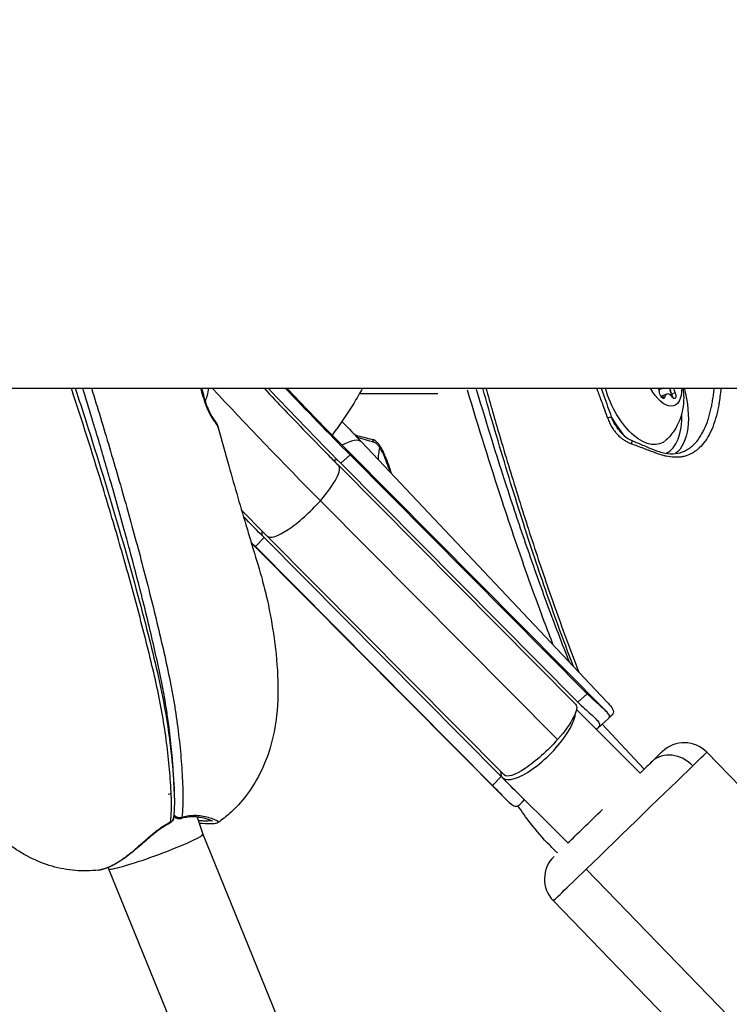
# Model space of a CAD drawing. Units: millimetres. Extents: x -8086 to 8307, y 0 to 3912.
# Drawn here: x -7350 to -7237, y 1731 to 1888 of the extents above; entities that cross this region are included whole.
import ezdxf

# ---------------------------------------------------------------- set-up
doc = ezdxf.new("R2010")
doc.units = ezdxf.units.MM
doc.header["$MEASUREMENT"] = 0
doc.styles.get("Standard").update_dxf_attribs({"font": 'arial.ttf'})
doc.dimstyles.new('ISO-25', dxfattribs={"dimtxt": 2.5, "dimasz": 2.5, "dimexe": 1.25, "dimexo": 0.625, "dimtad": 1, "dimtxsty": 'Standard', "dimcen": 2.5, "dimadec": 0, "dimazin": 0, "dimtfac": 1, "dimtmove": 0, "dimatfit": 3, "dimfxl": 1, "dimarcsym": 0})

# ---------------------------------------------------------------- blocks, each defined once
blk = doc.blocks.new('*D11')
at = {"color": 0, "lineweight": -2, "transparency": 16777216}
for p, q in [((-7737.3, 3494.33), (-7737.3, 3545.58)), ((-4494.07, 3494.33), (-4494.07, 3545.58)), ((-7657.3, 3544.33), (-4574.07, 3544.33))]:
    blk.add_line(p, q, dxfattribs=at)
at = {"color": 0, "transparency": 16777216}
for points in [[(-7657.3, 3557.66), (-7657.3, 3531), (-7737.3, 3544.33)], [(-4574.07, 3557.66), (-4574.07, 3531), (-4494.07, 3544.33)]]:
    blk.add_solid(points, dxfattribs=at)
at = {"layer": 'Defpoints', "color": 0, "transparency": 16777216}
for p in [(-4494.07, 3544.33), (-7737.3, 1857.93), (-4494.07, 1857.93)]:
    blk.add_point(p, dxfattribs=at)
at = {"color": 0, "transparency": 16777216, "insert": (-6115.69, 3676.3), "char_height": 180, "attachment_point": 5}
blk.add_mtext('325', dxfattribs=at)
blk = doc.blocks.new('*D12')
at = {"color": 0, "lineweight": -2, "transparency": 16777216}
for p, q in [((-7785.85, 3479.75), (-7837.1, 3479.75)), ((-7835.85, 3399.75), (-7835.85, 316.71)), ((-7785.85, 236.71), (-7837.1, 236.71))]:
    blk.add_line(p, q, dxfattribs=at)
at = {"color": 0, "transparency": 16777216}
for points in [[(-7849.18, 3399.75), (-7822.51, 3399.75), (-7835.85, 3479.75)], [(-7849.18, 316.71), (-7822.51, 316.71), (-7835.85, 236.71)]]:
    blk.add_solid(points, dxfattribs=at)
at = {"layer": 'Defpoints', "color": 0, "transparency": 16777216}
for p in [(-6110.91, 3479.75), (-7835.85, 236.71), (-6118.2, 236.71)]:
    blk.add_point(p, dxfattribs=at)
at = {"color": 0, "transparency": 16777216, "insert": (-7967.81, 1858.23), "char_height": 180, "attachment_point": 5, "rotation": 90}
blk.add_mtext('325', dxfattribs=at)

msp = doc.modelspace()

# ---------------------------------------------------------------- linework, layer by layer
for p, q in [((-7354.979, 1829.014), (-7150.217, 1829.014)), ((-7247.712, 1828.997), (-7248.37, 1828.727)), ((-7247.668, 1829.014), (-7247.714, 1828.995)), ((-7296.054, 1828.142), (-7283.588, 1828.142)), ((-7247.71, 1827.838), (-7248.1, 1827.678)), ((-7247.446, 1827.616), (-7247.882, 1827.437)), ((-7247.158, 1828.064), (-7247.713, 1827.837)), ((-7246.385, 1828.037), (-7246.627, 1827.938)), ((-7245.833, 1828.263), (-7246.388, 1828.036)), ((-7240.612, 1821.219), (-7240.612, 1821.219)), ((-7295.747, 1820.443), (-7256.694, 1779.099)), ((-7242.431, 1820.475), (-7242.431, 1820.475)), ((-7299.027, 1817.046), (-7297.558, 1818.374)), ((-7256.753, 1777.527), (-7297.778, 1818.844)), ((-7259.814, 1780.362), (-7297.558, 1818.374)), ((-7261.662, 1778.711), (-7299.406, 1816.723)), ((-7261.283, 1779.034), (-7299.027, 1817.046)), ((-7302.285, 1811.086), (-7264.541, 1773.074)), ((-7273.016, 1767.438), (-7310.76, 1805.449)), ((-7272.741, 1763.559), (-7312.813, 1803.915)), ((-7312.626, 1803.781), (-7311.235, 1805.223)), ((-7274.882, 1765.769), (-7312.626, 1803.781)), ((-7273.491, 1767.211), (-7311.235, 1805.223)), ((-7328.179, 1791.201), (-7328.179, 1791.201)), ((-7259.814, 1780.362), (-7261.283, 1779.034)), ((-7261.517, 1777.862), (-7251.378, 1767.744)), ((-7258.199, 1774.823), (-7256.447, 1776.408)), ((-7256.326, 1776.55), (-7255.943, 1776.896)), ((-7250.759, 1768.344), (-7257.452, 1775.499)), ((-7208.778, 1738.004), (-7240.78, 1771.048)), ((-7273.491, 1767.211), (-7274.882, 1765.769)), ((-7273.287, 1767.004), (-7262.841, 1756.579)), ((-7326.029, 1764.422), (-7326.513, 1764.339)), ((-7270.563, 1762.737), (-7269.802, 1763.526)), ((-7270.059, 1763.225), (-7269.785, 1763.509)), ((-7325.994, 1762.164), (-7325.994, 1762.163)), ((-7321.89, 1760.74), (-7320.998, 1758.016)), ((-7320.998, 1758.017), (-7248.144, 1579.25)), ((-7336.101, 1752.724), (-7336.101, 1752.724)), ((-7336.095, 1752.707), (-7336.029, 1752.504)), ((-7336.028, 1752.501), (-7262.953, 1573.192)), ((-7259.987, 1752.446), (-7227.985, 1719.403)), ((-7233.201, 1714.351), (-7265.203, 1747.394))]:
    msp.add_line(p, q)
for centre, start, end in [((-7244.371, 1767.569), 44.08258, 134.08258), ((-7261.612, 1750.873), 134.08258, 224.08258)]:
    msp.add_arc(centre, 5, start, end)
at = {"extrusion": (-6.59825e-16, -4.44393e-16, -1)}
msp.add_ellipse((-7307.647, 1819.048), major_axis=(-25.63, 26.464), ratio=0.0473791, start_param=-1.8302038, end_param=-1.1392584, dxfattribs=at)
at = {"extrusion": (-6.89592e-16, -4.63098e-16, -1)}
for centre, end_param in [((-7303.239, 1823.318), -1.250189), ((-7315.447, 1811.495), -1.6645885)]:
    msp.add_ellipse(centre, major_axis=(-20.312, 20.974), ratio=0.0473791, start_param=-1.8282957, end_param=end_param, dxfattribs=at)
at = {"extrusion": (-6.83345e-16, -4.58903e-16, -1)}
for centre, end_param in [((-7301.809, 1824.703), -1.3200305), ((-7316.877, 1810.11), -1.7946362)]:
    msp.add_ellipse(centre, major_axis=(-20.498, 21.165), ratio=0.0473791, start_param=-1.8282957, end_param=end_param, dxfattribs=at)
at = {"extrusion": (-2.23051e-16, -1.23277e-17, -1)}
msp.add_ellipse((-7251.674, 1828.996), major_axis=(3.597, -8.793), ratio=0.5220699, start_param=-0.2001968, end_param=1.7831641, dxfattribs=at)
at = {"extrusion": (-1.58439e-16, -1.00034e-17, -1)}
msp.add_ellipse((-7247.727, 1830.611), major_axis=(1.798, -4.396), ratio=0.5220699, start_param=-0.9973394, end_param=1.4181014, dxfattribs=at)
for centre, major_axis, ratio, start_param, end_param in [((-7249.091, 1828.746), (-0.492, 1.202), 0.5220699, -2.1739412, -1.5607942), ((-7248.279, 1830.385), (0.568, -1.388), 0.5220699, -0.4740745, 0), ((-7245.854, 1828.501), (0.492, -1.202), 0.5220699, -2.2119481, -1.3941044), ((-7245.302, 1828.727), (0.492, -1.202), 0.5220699, -2.0169962, -1.3941044), ((-7321.532, 1827.377), (0.723, 0.199), 0.2505357, -0.5361796, 0.0000011), ((-7247.219, 1826.636), (-0.492, 1.202), 0.5220699, 0, 0.5651759), ((-7246.666, 1826.862), (-0.492, 1.202), 0.5220699, -1.1267437, 0.7002907), ((-7246.674, 1827.786), (-0.265, 0.648), 0.5220699, -2.1789079, -1.3941044), ((-7251.674, 1828.996), (4.264, -10.425), 0.5220699, -1.3376241, -0.983011), ((-7251.674, 1828.996), (4.264, -10.425), 0.5220699, 0.0237471, 0.9715266), ((-7319.642, 1823.271), (0.608, 0.439), 0.8845038, -0.4572113, -0.0001024), ((-7303.448, 1813.168), (7.701, 7.274), 0.2543771, 0, 0.7172826), ((-7293.419, 1821.066), (-0.203, -0.722), 0.7360492, -1.0620401, 0.0028626), ((-7253.015, 1819.997), (0.303, 0.686), 0.2134046, -1.2626142, -0.0000294), ((-7305.295, 1811.379), (7.517, 7.464), 0.2543771, -0.1821466, 0), ((-7305.083, 1811.086), (5.677, 5.637), 0.2543771, -1.3200076, 0.0000315), ((-7291.127, 1817.715), (-0.703, -0.26), 0.0554241, -0.5956922, 0), ((-7285.027, 1815.354), (4.164, -10.181), 0.5220699, -1.8177127, -1.8033687), ((-7305.083, 1811.086), (-5.677, -5.637), 0.2543771, 0.0000306, 1.8215851), ((-7305.295, 1811.379), (-7.517, -7.464), 0.2543771, 0, 0.084126), ((-7267.636, 1772.667), (-5.651, -5.663), 0.3379109, -0.3563106, 2.7889056), ((-7324.739, 1761.191), (0.216, -0.718), 0.5121427, -0.0001289, 0.6908803), ((-7328.513, 1755.26), (7.515, 2.758), 0.0769697, -2.7124729, -0.0027183), ((-7328.513, 1755.26), (7.515, 2.758), 0.0769697, 3.1388744, 3.5707124), ((-7252.991, 1759.221), (-12.212, -11.827), 0.000001, -0.0000094, 0.9608039)]:
    msp.add_ellipse(centre, major_axis=major_axis, ratio=ratio, start_param=start_param, end_param=end_param)
at = {"extrusion": (-2.94263e-16, -2.95395e-17, -1)}
msp.add_ellipse((-7248.282, 1830.384), major_axis=(0.568, -1.388), ratio=0.5220699, start_param=0, end_param=0.4769613, dxfattribs=at)
at = {"extrusion": (-3.60228e-16, -6.61393e-17, -1)}
msp.add_ellipse((-7245.857, 1828.5), major_axis=(-0.492, 1.202), ratio=0.5220699, start_param=-1.7474883, end_param=-0.9286825, dxfattribs=at)
at = {"extrusion": (-2.6542e-16, 5.59865e-18, -1)}
msp.add_ellipse((-7251.092, 1829.234), major_axis=(4.548, -11.119), ratio=0.5220699, start_param=-1.3410571, end_param=-0.1450473, dxfattribs=at)
at = {"extrusion": (-2.2712e-16, 3.81314e-17, -1)}
msp.add_ellipse((-7247.867, 1828.022), major_axis=(0.265, -0.648), ratio=0.5220699, start_param=-0.7002907, end_param=2.1739412, dxfattribs=at)
at = {"extrusion": (-3.27358e-16, -2.6755e-17, -1)}
msp.add_ellipse((-7247.221, 1826.635), major_axis=(-0.492, 1.202), ratio=0.5220699, start_param=-0.5618596, end_param=0, dxfattribs=at)
at = {"extrusion": (-3.34087e-16, -6.13396e-17, -1)}
for centre, end_param in [((-7246.672, 1827.787), -1.0776764), ((-7246.119, 1828.013), 1.1267437)]:
    msp.add_ellipse(centre, major_axis=(0.265, -0.648), ratio=0.5220699, start_param=-1.7474883, end_param=end_param, dxfattribs=at)
at = {"extrusion": (-2.28623e-16, 2.4392e-17, -1)}
msp.add_ellipse((-7256.576, 1824.18), major_axis=(0.709, 0.246), ratio=0.088181, start_param=-1.5292698, end_param=-0.5516716, dxfattribs=at)
at = {"extrusion": (-2.32472e-16, -2.53624e-17, -1)}
msp.add_ellipse((-7305.295, 1811.379), major_axis=(6.09, 6.047), ratio=0.2543771, start_param=-0.3878614, end_param=-0.1817886, dxfattribs=at)
at = {"extrusion": (-1.45956e-16, -7.25268e-17, -1)}
msp.add_ellipse((-7305.295, 1811.379), major_axis=(-6.09, -6.047), ratio=0.2543771, start_param=0.0842931, end_param=0.3525795, dxfattribs=at)
at = {"extrusion": (-1.11807e-16, -1.1102e-16, -1)}
msp.add_ellipse((-7267.339, 1773.074), major_axis=(5.677, 5.637), ratio=0.2543771, start_param=0, end_param=1.3200076, dxfattribs=at)
at = {"extrusion": (-3.17453e-16, 8.98048e-17, -1)}
msp.add_ellipse((-7267.339, 1773.074), major_axis=(-5.677, -5.637), ratio=0.2543771, start_param=-1.8215851, end_param=0, dxfattribs=at)
at = {"extrusion": (-1.14569e-16, -1.10974e-16, -1)}
msp.add_ellipse((-7256.47, 1762.813), major_axis=(8.62, 8.348), ratio=0.000001, start_param=0.000001, end_param=0.609984, dxfattribs=at)
at = {"extrusion": (-6.19888e-08, 6.40064e-08, 1)}
for start_param, end_param in [(-0.6099719, 0.0000111), (-2.1807853, -0.609989)]:
    msp.add_ellipse((-7252.991, 1759.221), major_axis=(12.212, 11.827), ratio=0.000001, start_param=start_param, end_param=end_param, dxfattribs=at)
at = {"extrusion": (8.78174e-08, -9.06757e-08, -1)}
msp.add_ellipse((-7256.47, 1762.813), major_axis=(-8.62, -8.348), ratio=0.000001, start_param=-2.5316074, end_param=-2.199245, dxfattribs=at)
at = {"extrusion": (-1.85306e-16, 3.55802e-17, -1)}
msp.add_ellipse((-7245.926, 1766.064), major_axis=(-3.478, 3.592), ratio=0.8196578, start_param=0, end_param=1.5707963, dxfattribs=at)
at = {"extrusion": (2.61068e-08, -2.69565e-08, 1)}
msp.add_ellipse((-7256.47, 1762.813), major_axis=(-8.62, -8.348), ratio=0.000001, start_param=0.7334815, end_param=1.4669751, dxfattribs=at)
at = {"extrusion": (-3.03017e-16, -1.91998e-17, -1)}
msp.add_ellipse((-7326.512, 1760.469), major_axis=(0.341, -0.668), ratio=0.3070193, start_param=-0.6159303, end_param=0.0000124, dxfattribs=at)
for points, knots in [([(-7326.115, 1759.985), (-7326.053, 1760.561), (-7326.017, 1761.166), (-7325.985, 1762.415), (-7325.988, 1763.06), (-7326.023, 1764.378), (-7326.055, 1765.053), (-7326.139, 1766.422), (-7326.191, 1767.112), (-7326.483, 1770.586), (-7326.835, 1773.438), (-7327.573, 1777.85), (-7327.855, 1779.342), (-7328.493, 1782.375), (-7328.85, 1783.915), (-7329.598, 1787.016), (-7329.985, 1788.573), (-7330.78, 1791.692), (-7331.19, 1793.254), (-7332.45, 1797.951), (-7333.33, 1801.095), (-7335.153, 1807.397), (-7336.095, 1810.553), (-7338.621, 1818.806), (-7340.246, 1823.908), (-7341.919, 1829.014)], [0.001816345, 0.001816345, 0.001816345, 0.001816345, 0.004373738, 0.004373738, 0.00693113, 0.00693113, 0.009488523, 0.009488523, 0.012045915, 0.012045915, 0.022275485, 0.022275485, 0.02739027, 0.02739027, 0.032505055, 0.032505055, 0.03761984, 0.03761984, 0.042734625, 0.042734625, 0.052964195, 0.052964195, 0.063193765, 0.063193765, 0.07970362, 0.07970362, 0.07970362, 0.07970362]), ([(-7341.309, 1829.014), (-7340.723, 1827.225), (-7340.144, 1825.435), (-7337.738, 1817.924), (-7335.971, 1812.203), (-7332.827, 1801.478), (-7331.427, 1796.463), (-7329.07, 1787.332), (-7328.029, 1783.169), (-7326.753, 1776.441), (-7326.358, 1773.795), (-7325.84, 1769.195), (-7325.667, 1767.194), (-7325.503, 1763.634), (-7325.494, 1762.052), (-7325.64, 1760.619)], [4.2639279, 4.2639279, 4.2639279, 4.2639279, 10.0006645, 10.0006645, 28.3503135, 28.3503135, 44.5205659, 44.5205659, 58.0160426, 58.0160426, 67.0811809, 67.0811809, 74.3137886, 74.3137886, 80.4132669, 80.4132669, 80.4132669, 80.4132669]), ([(-7325.56, 1764.855), (-7325.561, 1764.894), (-7325.562, 1764.933), (-7325.562, 1764.972), (-7325.568, 1765.289), (-7325.577, 1765.608), (-7325.588, 1765.929), (-7325.593, 1766.085), (-7325.6, 1766.242), (-7325.606, 1766.4), (-7325.615, 1766.594), (-7325.624, 1766.789), (-7325.633, 1766.984), (-7325.658, 1767.474), (-7325.687, 1767.967), (-7325.72, 1768.462), (-7325.732, 1768.653), (-7325.746, 1768.845), (-7325.759, 1769.037), (-7325.945, 1771.63), (-7326.232, 1774.3), (-7326.646, 1777.063), (-7326.672, 1777.238), (-7326.699, 1777.413), (-7326.726, 1777.589), (-7326.815, 1778.159), (-7326.908, 1778.732), (-7327.007, 1779.309), (-7327.036, 1779.48), (-7327.066, 1779.651), (-7327.096, 1779.822), (-7327.19, 1780.354), (-7327.289, 1780.89), (-7327.392, 1781.428), (-7327.402, 1781.483), (-7327.413, 1781.539), (-7327.424, 1781.595), (-7327.456, 1781.761), (-7327.488, 1781.927), (-7327.521, 1782.093), (-7327.792, 1783.463), (-7328.091, 1784.843), (-7328.402, 1786.228), (-7328.436, 1786.381), (-7328.47, 1786.533), (-7328.505, 1786.686), (-7328.821, 1788.087), (-7329.147, 1789.492), (-7329.482, 1790.9), (-7329.854, 1792.461), (-7330.238, 1794.027), (-7330.632, 1795.597), (-7330.663, 1795.72), (-7330.694, 1795.843), (-7330.725, 1795.967), (-7331.339, 1798.401), (-7331.976, 1800.841), (-7332.632, 1803.285), (-7332.79, 1803.871), (-7332.948, 1804.457), (-7333.108, 1805.043), (-7333.133, 1805.136), (-7333.158, 1805.229), (-7333.183, 1805.321), (-7334.018, 1808.384), (-7334.882, 1811.452), (-7335.768, 1814.523), (-7335.786, 1814.585), (-7335.804, 1814.647), (-7335.822, 1814.708), (-7336.527, 1817.149), (-7337.248, 1819.593), (-7337.981, 1822.038), (-7338.189, 1822.732), (-7338.398, 1823.425), (-7338.607, 1824.119), (-7339.101, 1825.75), (-7339.6, 1827.382), (-7340.104, 1829.014)], [0.005879993, 0.005879993, 0.005879993, 0.005879993, 0.006028447, 0.006028447, 0.006028447, 0.007223083, 0.007223083, 0.007223083, 0.007805886, 0.007805886, 0.007805886, 0.00852574, 0.00852574, 0.00852574, 0.01032835, 0.01032835, 0.01032835, 0.011023033, 0.011023033, 0.011023033, 0.020417064, 0.020417064, 0.020417064, 0.021012205, 0.021012205, 0.021012205, 0.022939237, 0.022939237, 0.022939237, 0.023509498, 0.023509498, 0.023509498, 0.025278124, 0.025278124, 0.025278124, 0.025461474, 0.025461474, 0.025461474, 0.026006791, 0.026006791, 0.026006791, 0.03050578, 0.03050578, 0.03050578, 0.031001377, 0.031001377, 0.031001377, 0.035550215, 0.035550215, 0.035550215, 0.04059451, 0.04059451, 0.04059451, 0.040990549, 0.040990549, 0.040990549, 0.048809254, 0.048809254, 0.048809254, 0.050683214, 0.050683214, 0.050683214, 0.050979721, 0.050979721, 0.050979721, 0.060771932, 0.060771932, 0.060771932, 0.060968893, 0.060968893, 0.060968893, 0.068750833, 0.068750833, 0.068750833, 0.070958065, 0.070958065, 0.070958065, 0.076150173, 0.076150173, 0.076150173, 0.076150173]), ([(-7338.717, 1829.014), (-7338.234, 1827.448), (-7337.756, 1825.883), (-7336.321, 1821.137), (-7335.379, 1817.958), (-7333.545, 1811.609), (-7332.653, 1808.439), (-7330.929, 1802.109), (-7330.098, 1798.947), (-7328.515, 1792.649), (-7327.766, 1789.515), (-7326.717, 1784.843), (-7326.382, 1783.29), (-7325.934, 1780.983), (-7325.794, 1780.216), (-7325.532, 1778.699), (-7325.411, 1777.948), (-7324.848, 1774.223), (-7324.542, 1771.351), (-7324.305, 1767.867), (-7324.264, 1767.175), (-7324.201, 1765.806), (-7324.179, 1765.127), (-7324.157, 1763.131), (-7324.197, 1761.862), (-7324.338, 1760.708)], [0.005146504, 0.005146504, 0.005146504, 0.005146504, 0.010133848, 0.010133848, 0.020267696, 0.020267696, 0.030401545, 0.030401545, 0.040535393, 0.040535393, 0.050669241, 0.050669241, 0.055736165, 0.055736165, 0.058269627, 0.058269627, 0.060803089, 0.060803089, 0.070936937, 0.070936937, 0.073470399, 0.073470399, 0.076003862, 0.076003862, 0.081070786, 0.081070786, 0.081070786, 0.081070786]), ([(-7320.885, 1827.456), (-7320.901, 1827.512), (-7320.916, 1827.567), (-7320.932, 1827.623), (-7321.062, 1828.087), (-7321.191, 1828.55), (-7321.319, 1829.014)], [0, 0, 0, 0, 0.0001791945, 0.0001791945, 0.0001791945, 0.0016743191, 0.0016743191, 0.0016743191, 0.0016743191]), ([(-7320.602, 1826.881), (-7320.482, 1827.178), (-7320.387, 1827.461), (-7320.173, 1828.197), (-7320.09, 1828.622), (-7320.035, 1829.014)], [4.86588564, 4.86588564, 4.86588564, 4.86588564, 4.94513591, 4.94513591, 5.08297833, 5.08297833, 5.08297833, 5.08297833]), ([(-7311.263, 1829.014), (-7311.225, 1828.973), (-7311.186, 1828.932), (-7310.116, 1827.79), (-7309.045, 1826.657), (-7306.867, 1824.371), (-7305.752, 1823.21), (-7303.518, 1820.903), (-7302.392, 1819.749), (-7300.652, 1817.98), (-7300.025, 1817.347), (-7299.406, 1816.723)], [101.0220337, 101.0220337, 101.0220337, 101.0220337, 101.2027847, 101.2027847, 106.0027487, 106.0027487, 110.8160471, 110.8160471, 115.6351258, 115.6351258, 118.365418, 118.365418, 118.365418, 118.365418]), ([(-7297.778, 1818.844), (-7299.735, 1820.815), (-7301.762, 1822.888), (-7305.07, 1826.321), (-7306.37, 1827.684), (-7307.626, 1829.014)], [1.31329698, 1.31329698, 1.31329698, 1.31329698, 1.62658527, 1.62658527, 1.83320822, 1.83320822, 1.83320822, 1.83320822]), ([(-7295.566, 1829.014), (-7296.019, 1828.19), (-7296.491, 1827.376), (-7298.044, 1824.838), (-7299.195, 1823.152), (-7300.426, 1821.53)], [166.4415148, 166.4415148, 166.4415148, 166.4415148, 169.2627938, 169.2627938, 175.3722618, 175.3722618, 175.3722618, 175.3722618]), ([(-7277.482, 1828.859), (-7275.752, 1823.07), (-7273.953, 1817.287), (-7272.058, 1811.511), (-7272.039, 1811.454), (-7272.021, 1811.396), (-7272.002, 1811.339), (-7270.989, 1808.254), (-7269.949, 1805.17), (-7268.875, 1802.091), (-7268.845, 1802.003), (-7268.814, 1801.915), (-7268.783, 1801.827), (-7267.719, 1798.779), (-7266.623, 1795.737), (-7265.488, 1792.706), (-7265.444, 1792.587), (-7265.4, 1792.468), (-7265.355, 1792.35), (-7264.764, 1790.775), (-7264.162, 1789.204), (-7263.549, 1787.636), (-7263.261, 1786.901), (-7262.97, 1786.166), (-7262.677, 1785.433)], [0.001620051, 0.001620051, 0.001620051, 0.001620051, 0.020015394, 0.020015394, 0.020015394, 0.020197872, 0.020197872, 0.020197872, 0.030023091, 0.030023091, 0.030023091, 0.030303848, 0.030303848, 0.030303848, 0.040030789, 0.040030789, 0.040030789, 0.040411833, 0.040411833, 0.040411833, 0.04546631, 0.04546631, 0.04546631, 0.047834787, 0.047834787, 0.047834787, 0.047834787]), ([(-7261.999, 1784.714), (-7262.836, 1786.885), (-7263.651, 1789.065), (-7265.821, 1795.046), (-7267.136, 1798.86), (-7269.822, 1806.969), (-7271.181, 1811.268), (-7273.856, 1820.048), (-7275.167, 1824.531), (-7276.436, 1829.014)], [31.5867677, 31.5867677, 31.5867677, 31.5867677, 38.5692516, 38.5692516, 50.697582, 50.697582, 64.3097722, 64.3097722, 78.4781091, 78.4781091, 78.4781091, 78.4781091]), ([(-7275.949, 1829.014), (-7275.244, 1826.524), (-7274.526, 1824.034), (-7272.848, 1818.34), (-7271.878, 1815.136), (-7269.882, 1808.738), (-7268.855, 1805.542), (-7266.732, 1799.161), (-7265.634, 1795.974), (-7263.413, 1789.781), (-7262.292, 1786.778), (-7261.126, 1783.791)], [0.002263905, 0.002263905, 0.002263905, 0.002263905, 0.010133848, 0.010133848, 0.020267696, 0.020267696, 0.030401545, 0.030401545, 0.040535393, 0.040535393, 0.05016477, 0.05016477, 0.05016477, 0.05016477]), ([(-7256.568, 1824.252), (-7256.588, 1824.308), (-7256.608, 1824.364), (-7256.628, 1824.42), (-7256.806, 1824.92), (-7256.984, 1825.419), (-7257.162, 1825.919), (-7257.242, 1826.144), (-7257.322, 1826.37), (-7257.403, 1826.596), (-7257.432, 1826.679), (-7257.462, 1826.761), (-7257.492, 1826.844), (-7257.58, 1827.091), (-7257.67, 1827.337), (-7257.762, 1827.583), (-7257.781, 1827.636), (-7257.801, 1827.688), (-7257.82, 1827.74), (-7257.917, 1827.996), (-7258.015, 1828.251), (-7258.114, 1828.506), (-7258.155, 1828.609), (-7258.195, 1828.712), (-7258.236, 1828.815), (-7258.262, 1828.882), (-7258.288, 1828.948), (-7258.314, 1829.014)], [0, 0, 0, 0, 0.0001791945, 0.0001791945, 0.0001791945, 0.0017756448, 0.0017756448, 0.0017756448, 0.0024972088, 0.0024972088, 0.0024972088, 0.002761003, 0.002761003, 0.002761003, 0.0035512897, 0.0035512897, 0.0035512897, 0.0037187631, 0.0037187631, 0.0037187631, 0.0045422914, 0.0045422914, 0.0045422914, 0.0048750558, 0.0048750558, 0.0048750558, 0.0050897433, 0.0050897433, 0.0050897433, 0.0050897433]), ([(-7257.597, 1829.014), (-7257.448, 1828.601), (-7257.301, 1828.187), (-7257.155, 1827.773), (-7256.958, 1827.215), (-7256.763, 1826.656), (-7256.568, 1826.098), (-7256.373, 1825.539), (-7256.178, 1824.981), (-7255.984, 1824.422)], [0.0022413473, 0.0022413473, 0.0022413473, 0.0022413473, 0.0035623129, 0.0035623129, 0.0035623129, 0.0053435906, 0.0053435906, 0.0053435906, 0.0071249958, 0.0071249958, 0.0071249958, 0.0071249958]), ([(-7238.537, 1829.014), (-7238.575, 1828.545), (-7238.623, 1828.082), (-7238.684, 1827.608), (-7238.686, 1827.592), (-7238.731, 1827.248), (-7238.779, 1826.923), (-7238.837, 1826.58), (-7238.841, 1826.558), (-7238.898, 1826.221), (-7238.958, 1825.908), (-7239.028, 1825.574), (-7239.034, 1825.546), (-7239.176, 1824.891), (-7239.333, 1824.295), (-7239.526, 1823.695), (-7239.537, 1823.661), (-7239.731, 1823.073), (-7239.937, 1822.549), (-7240.189, 1822.017), (-7240.207, 1821.979), (-7240.46, 1821.46), (-7240.716, 1821.021), (-7241.019, 1820.587), (-7241.045, 1820.551), (-7241.349, 1820.129), (-7241.65, 1819.784), (-7242.011, 1819.446), (-7242.044, 1819.415), (-7242.225, 1819.253), (-7242.376, 1819.131), (-7242.719, 1818.879), (-7242.914, 1818.755), (-7243.155, 1818.621), (-7243.196, 1818.599), (-7243.601, 1818.388), (-7243.982, 1818.245), (-7244.432, 1818.135), (-7244.481, 1818.123), (-7244.708, 1818.075), (-7244.887, 1818.046), (-7245.3, 1818.001), (-7245.535, 1817.99), (-7245.83, 1817.994), (-7245.885, 1817.995), (-7246.369, 1818.014), (-7246.81, 1818.073), (-7247.322, 1818.188), (-7247.382, 1818.202), (-7247.641, 1818.267), (-7247.839, 1818.324), (-7248.309, 1818.471), (-7248.582, 1818.566), (-7248.921, 1818.686), (-7248.977, 1818.706), (-7249.27, 1818.811), (-7249.514, 1818.9), (-7249.809, 1819.009), (-7249.854, 1819.025), (-7250.17, 1819.142), (-7250.451, 1819.248), (-7250.765, 1819.367), (-7250.795, 1819.378), (-7251.456, 1819.628), (-7252.11, 1819.88), (-7252.783, 1820.144)], [0.042487838, 0.042487838, 0.042487838, 0.042487838, 0.043920049, 0.043920049, 0.043970132, 0.043970132, 0.044998997, 0.044998997, 0.045069385, 0.045069385, 0.046078404, 0.046078404, 0.046168639, 0.046168639, 0.048241289, 0.048241289, 0.048367145, 0.048367145, 0.05040956, 0.05040956, 0.050565652, 0.050565652, 0.052581762, 0.052581762, 0.052764158, 0.052764158, 0.054757597, 0.054757597, 0.054962665, 0.054962665, 0.055845696, 0.055845696, 0.056936423, 0.056936423, 0.057161171, 0.057161171, 0.05911907, 0.05911907, 0.059359678, 0.059359678, 0.060211628, 0.060211628, 0.061308147, 0.061308147, 0.061558185, 0.061558185, 0.063499793, 0.063499793, 0.063756691, 0.063756691, 0.06460208, 0.06460208, 0.065731862, 0.065731862, 0.065955198, 0.065955198, 0.066888076, 0.066888076, 0.067054451, 0.067054451, 0.068049205, 0.068049205, 0.068153704, 0.068153704, 0.070352211, 0.070352211, 0.070352211, 0.070352211]), ([(-7244.587, 1829.014), (-7244.436, 1828.027), (-7244.381, 1826.939), (-7244.816, 1824.603), (-7245.182, 1823.425), (-7246.354, 1821.696), (-7246.754, 1821.21), (-7247.236, 1820.753)], [3.36072046, 3.36072046, 3.36072046, 3.36072046, 3.81790483, 3.81790483, 4.1651385, 4.1651385, 4.29896567, 4.29896567, 4.29896567, 4.29896567]), ([(-7244.656, 1818.842), (-7244.424, 1818.932), (-7244.199, 1819.039), (-7243.963, 1819.173), (-7243.945, 1819.184), (-7243.756, 1819.295), (-7243.59, 1819.405), (-7243.409, 1819.541), (-7243.39, 1819.555), (-7243.212, 1819.693), (-7243.056, 1819.827), (-7242.885, 1819.99), (-7242.866, 1820.008), (-7242.531, 1820.336), (-7242.241, 1820.686), (-7241.953, 1821.102), (-7241.934, 1821.13), (-7241.774, 1821.368), (-7241.638, 1821.591), (-7241.397, 1822.025), (-7241.29, 1822.234), (-7241.17, 1822.487), (-7241.152, 1822.525), (-7240.919, 1823.033), (-7240.728, 1823.531), (-7240.543, 1824.102), (-7240.528, 1824.149), (-7240.348, 1824.721), (-7240.204, 1825.271), (-7240.065, 1825.906), (-7240.053, 1825.961), (-7239.986, 1826.279), (-7239.935, 1826.544), (-7239.831, 1827.133), (-7239.78, 1827.46), (-7239.726, 1827.851), (-7239.718, 1827.913), (-7239.664, 1828.318), (-7239.625, 1828.664), (-7239.59, 1829.014)], [0.011228324, 0.011228324, 0.011228324, 0.011228324, 0.012419245, 0.012419245, 0.012519663, 0.012519663, 0.01345326, 0.01345326, 0.013562968, 0.013562968, 0.014487474, 0.014487474, 0.014606273, 0.014606273, 0.016556324, 0.016556324, 0.016692884, 0.016692884, 0.017736189, 0.017736189, 0.018626215, 0.018626215, 0.018779494, 0.018779494, 0.020697338, 0.020697338, 0.020866105, 0.020866105, 0.022770485, 0.022770485, 0.022952715, 0.022952715, 0.023806856, 0.023806856, 0.024845651, 0.024845651, 0.025039326, 0.025039326, 0.026114874, 0.026114874, 0.026114874, 0.026114874]), ([(-7320.885, 1827.456), (-7320.848, 1827.324), (-7320.81, 1827.192), (-7320.733, 1826.94), (-7320.694, 1826.819), (-7320.617, 1826.588), (-7320.578, 1826.478), (-7320.513, 1826.298), (-7320.487, 1826.227), (-7320.421, 1826.054), (-7320.38, 1825.953), (-7320.3, 1825.759), (-7320.261, 1825.667), (-7320.217, 1825.569), (-7320.215, 1825.563), (-7320.169, 1825.46), (-7320.124, 1825.365), (-7320.061, 1825.234), (-7320.043, 1825.196), (-7319.997, 1825.105), (-7319.97, 1825.052), (-7319.897, 1824.911), (-7319.85, 1824.824), (-7319.758, 1824.659), (-7319.712, 1824.58), (-7319.606, 1824.401), (-7319.546, 1824.304), (-7319.455, 1824.163), (-7319.424, 1824.116), (-7319.319, 1823.959), (-7319.247, 1823.856), (-7319.116, 1823.675), (-7319.055, 1823.595), (-7318.973, 1823.489), (-7318.949, 1823.457), (-7318.925, 1823.427)], [0, 0, 0, 0, 0.0004227759, 0.0004227759, 0.0008227142, 0.0008227142, 0.0011958168, 0.0011958168, 0.0014399273, 0.0014399273, 0.0017999092, 0.0017999092, 0.0021373132, 0.0021373132, 0.002159891, 0.002159891, 0.0025192422, 0.0025192422, 0.0026662879, 0.0026662879, 0.0028798547, 0.0028798547, 0.0032431968, 0.0032431968, 0.0035998183, 0.0035998183, 0.0040720197, 0.0040720197, 0.004319782, 0.004319782, 0.0049265972, 0.0049265972, 0.0054975656, 0.0054975656, 0.0057597093, 0.0057597093, 0.0057597093, 0.0057597093]), ([(-7320.809, 1827.577), (-7320.684, 1827.123), (-7320.544, 1826.68), (-7320.247, 1825.887), (-7320.094, 1825.53), (-7319.689, 1824.706), (-7319.426, 1824.277), (-7319.149, 1823.872), (-7319.089, 1823.786), (-7319.034, 1823.71)], [0, 0, 0, 0, 1.4609638, 1.4609638, 2.7726665, 2.7726665, 4.8188388, 4.8188388, 5.4497694, 5.4497694, 5.4497694, 5.4497694]), ([(-7265.214, 1788.118), (-7265.699, 1789.369), (-7266.176, 1790.622), (-7267.832, 1795.035), (-7268.976, 1798.206), (-7271.194, 1804.561), (-7272.268, 1807.743), (-7275.252, 1816.836), (-7277.093, 1822.752), (-7278.863, 1828.673)], [0.038670632, 0.038670632, 0.038670632, 0.038670632, 0.042734625, 0.042734625, 0.052964195, 0.052964195, 0.063193765, 0.063193765, 0.08217974, 0.08217974, 0.08217974, 0.08217974]), ([(-7256.568, 1824.252), (-7256.521, 1824.118), (-7256.47, 1823.986), (-7256.367, 1823.732), (-7256.314, 1823.609), (-7256.207, 1823.376), (-7256.152, 1823.264), (-7256.058, 1823.082), (-7256.019, 1823.011), (-7255.921, 1822.836), (-7255.86, 1822.733), (-7255.736, 1822.536), (-7255.673, 1822.442), (-7255.604, 1822.343), (-7255.6, 1822.337), (-7255.525, 1822.233), (-7255.452, 1822.136), (-7255.346, 1822.002), (-7255.314, 1821.964), (-7255.236, 1821.871), (-7255.189, 1821.817), (-7255.059, 1821.673), (-7254.975, 1821.585), (-7254.803, 1821.416), (-7254.716, 1821.334), (-7254.507, 1821.152), (-7254.383, 1821.052), (-7254.188, 1820.907), (-7254.12, 1820.858), (-7253.882, 1820.696), (-7253.709, 1820.59), (-7253.366, 1820.402), (-7253.196, 1820.319), (-7252.944, 1820.208), (-7252.864, 1820.175), (-7252.783, 1820.144)], [0, 0, 0, 0, 0.0004227759, 0.0004227759, 0.0008227142, 0.0008227142, 0.0011958168, 0.0011958168, 0.0014399273, 0.0014399273, 0.0017999092, 0.0017999092, 0.0021373132, 0.0021373132, 0.002159891, 0.002159891, 0.0025192422, 0.0025192422, 0.0026662879, 0.0026662879, 0.0028798547, 0.0028798547, 0.0032431968, 0.0032431968, 0.0035998183, 0.0035998183, 0.0040720197, 0.0040720197, 0.004319782, 0.004319782, 0.0049265972, 0.0049265972, 0.0054975656, 0.0054975656, 0.0057597093, 0.0057597093, 0.0057597093, 0.0057597093]), ([(-7254.896, 1822.481), (-7255.08, 1822.739), (-7255.251, 1823.008), (-7255.62, 1823.651), (-7255.81, 1824.031), (-7255.984, 1824.422)], [0.0028831749, 0.0028831749, 0.0028831749, 0.0028831749, 0.0038415531, 0.0038415531, 0.0051220709, 0.0051220709, 0.0051220709, 0.0051220709]), ([(-7318.529, 1822.709), (-7317.987, 1820.683), (-7317.428, 1818.645), (-7315.919, 1813.275), (-7314.943, 1809.93), (-7313.695, 1805.762), (-7313.44, 1804.908), (-7312.644, 1802.289), (-7312.118, 1800.609), (-7311.394, 1797.977), (-7311.132, 1796.954), (-7310.428, 1793.944), (-7310.057, 1791.974), (-7309.432, 1787.772), (-7309.191, 1785.559), (-7308.989, 1781.193), (-7309.008, 1779.072), (-7309.437, 1775.201), (-7309.769, 1773.454), (-7310.699, 1770.352), (-7311.238, 1768.971), (-7312.52, 1766.436), (-7313.25, 1765.26), (-7314.87, 1763.137), (-7315.759, 1762.17), (-7317.304, 1760.796), (-7317.91, 1760.319), (-7318.54, 1759.882)], [0, 0, 0, 0, 6.4230723, 6.4230723, 16.9747393, 16.9747393, 19.6967517, 19.6967517, 25.2573598, 25.2573598, 28.8445876, 28.8445876, 35.8714228, 35.8714228, 43.8500994, 43.8500994, 50.9555848, 50.9555848, 56.5169152, 56.5169152, 61.0020458, 61.0020458, 65.1161753, 65.1161753, 69.0170855, 69.0170855, 71.3237636, 71.3237636, 71.3237636, 71.3237636]), ([(-7296.819, 1821.574), (-7296.753, 1821.555), (-7296.686, 1821.535), (-7296.619, 1821.516), (-7296.611, 1821.514), (-7296.603, 1821.512), (-7296.595, 1821.509), (-7296.206, 1821.399), (-7295.793, 1821.291), (-7295.361, 1821.181), (-7295.357, 1821.18), (-7295.354, 1821.18), (-7295.35, 1821.179), (-7294.914, 1821.068), (-7294.458, 1820.955), (-7293.981, 1820.845)], [0.0661733394, 0.0661733394, 0.0661733394, 0.0661733394, 0.0665564557, 0.0665564557, 0.0665564557, 0.0666015084, 0.0666015084, 0.0666015084, 0.0688030245, 0.0688030245, 0.0688030245, 0.0688215587, 0.0688215587, 0.0688215587, 0.071041609, 0.071041609, 0.071041609, 0.071041609]), ([(-7254.896, 1822.481), (-7254.527, 1821.964), (-7254.059, 1821.497), (-7253.273, 1820.962), (-7252.994, 1820.808), (-7252.711, 1820.683)], [0, 0, 0, 0, 1.9090816, 1.9090816, 2.8658075, 2.8658075, 2.8658075, 2.8658075]), ([(-7291.717, 1817.522), (-7291.842, 1817.875), (-7291.975, 1818.223), (-7292.274, 1818.903), (-7292.439, 1819.233), (-7292.717, 1819.693), (-7292.814, 1819.841), (-7293.023, 1820.122), (-7293.134, 1820.254), (-7293.364, 1820.488), (-7293.485, 1820.592), (-7293.734, 1820.757), (-7293.858, 1820.816), (-7293.981, 1820.845)], [0, 0, 0, 0, 0.0011219288, 0.0011219288, 0.0022438577, 0.0022438577, 0.0028048221, 0.0028048221, 0.0033657865, 0.0033657865, 0.0039267509, 0.0039267509, 0.0044877153, 0.0044877153, 0.0044877153, 0.0044877153]), ([(-7291.83, 1817.455), (-7292.003, 1817.922), (-7292.193, 1818.384), (-7292.57, 1819.129), (-7292.745, 1819.431), (-7292.992, 1819.769), (-7293.048, 1819.842), (-7293.146, 1819.957), (-7293.187, 1820.003), (-7293.29, 1820.11), (-7293.353, 1820.168), (-7293.458, 1820.253), (-7293.503, 1820.284), (-7293.561, 1820.318), (-7293.579, 1820.327), (-7293.607, 1820.34), (-7293.617, 1820.343), (-7293.62, 1820.343)], [0, 0, 0, 0, 1.4951722, 1.4951722, 2.5631379, 2.5631379, 2.8693155, 2.8693155, 3.0853174, 3.0853174, 3.4104334, 3.4104334, 3.6638497, 3.6638497, 3.802606, 3.802606, 3.9491188, 3.9491188, 3.9491188, 3.9491188]), ([(-7292.853, 1819.575), (-7292.934, 1819.201), (-7292.992, 1818.848), (-7293.072, 1818.211), (-7293.096, 1817.925), (-7293.11, 1817.651)], [2.43430066, 2.43430066, 2.43430066, 2.43430066, 2.53237451, 2.53237451, 2.62003384, 2.62003384, 2.62003384, 2.62003384]), ([(-7252.711, 1820.683), (-7251.778, 1820.27), (-7250.855, 1819.873), (-7249.239, 1819.21), (-7248.532, 1818.929), (-7247.283, 1818.599), (-7246.701, 1818.53), (-7245.625, 1818.563), (-7245.125, 1818.662), (-7244.656, 1818.842)], [0, 0, 0, 0, 3.1349485, 3.1349485, 6.0421532, 6.0421532, 8.757354, 8.757354, 11.4295911, 11.4295911, 11.4295911, 11.4295911]), ([(-7291.717, 1817.522), (-7291.543, 1817.028), (-7291.37, 1816.535), (-7291.199, 1816.041), (-7291.176, 1815.976), (-7291.154, 1815.912), (-7291.132, 1815.847), (-7291.083, 1815.705), (-7291.034, 1815.564), (-7290.985, 1815.422), (-7290.981, 1815.411), (-7290.977, 1815.4), (-7290.974, 1815.389)], [0, 0, 0, 0, 0.0015696817, 0.0015696817, 0.0015696817, 0.0017745729, 0.0017745729, 0.0017745729, 0.0022253337, 0.0022253337, 0.0022253337, 0.0022599317, 0.0022599317, 0.0022599317, 0.0022599317]), ([(-7310.76, 1805.449), (-7311.876, 1806.574), (-7313.016, 1807.731), (-7314.382, 1809.129), (-7314.609, 1809.361), (-7314.835, 1809.594)], [0, 0, 0, 0, 4.9142047, 4.9142047, 5.8893105, 5.8893105, 5.8893105, 5.8893105]), ([(-7337.575, 1752.305), (-7338.796, 1752.151), (-7340.041, 1752.126), (-7342.522, 1752.329), (-7343.771, 1752.561), (-7346.208, 1753.263), (-7347.406, 1753.741), (-7349.712, 1754.909), (-7350.828, 1755.61), (-7352.956, 1757.195), (-7353.968, 1758.087), (-7355.915, 1760.038), (-7356.849, 1761.113), (-7358.782, 1763.587), (-7359.755, 1765.008), (-7361.742, 1768.177), (-7362.735, 1769.945), (-7364.908, 1774.076), (-7366.06, 1776.481), (-7368.128, 1781.318), (-7369.05, 1783.753), (-7370.07, 1786.674), (-7370.224, 1787.121), (-7370.538, 1788.025), (-7370.707, 1788.508), (-7371.329, 1790.269), (-7371.787, 1791.557), (-7372.844, 1794.505), (-7373.451, 1796.172), (-7375.148, 1800.777), (-7376.255, 1803.705), (-7377.396, 1806.642)], [0, 0, 0, 0, 3.7035375, 3.7035375, 7.4778829, 7.4778829, 11.3116796, 11.3116796, 15.245471, 15.245471, 19.3393301, 19.3393301, 23.7214098, 23.7214098, 29.0747827, 29.0747827, 35.4348426, 35.4348426, 43.7442583, 43.7442583, 51.6523749, 51.6523749, 53.0412859, 53.0412859, 54.5993931, 54.5993931, 58.7139625, 58.7139625, 64.0998929, 64.0998929, 73.6065101, 73.6065101, 73.6065101, 73.6065101]), ([(-7256.447, 1776.408), (-7256.292, 1776.548), (-7256.24, 1776.699), (-7256.319, 1777.017), (-7256.448, 1777.206), (-7256.869, 1777.654), (-7257.16, 1777.914), (-7257.78, 1778.463), (-7258.163, 1778.797), (-7258.98, 1779.543), (-7259.413, 1779.957), (-7259.814, 1780.362)], [5.06320909, 5.06320909, 5.06320909, 5.06320909, 5.24739306, 5.24739306, 5.42334592, 5.42334592, 5.59929878, 5.59929878, 5.77607937, 5.77607937, 5.95285997, 5.95285997, 5.95285997, 5.95285997]), ([(-7261.283, 1779.034), (-7260.585, 1778.332), (-7259.855, 1777.671), (-7258.647, 1776.587), (-7258.179, 1776.157), (-7257.876, 1775.621), (-7257.835, 1775.44), (-7257.934, 1775.095), (-7258.072, 1774.929), (-7258.288, 1774.747), (-7258.317, 1774.723), (-7258.348, 1774.699)], [1.68773207, 1.68773207, 1.68773207, 1.68773207, 1.99482955, 1.99482955, 2.30192704, 2.30192704, 2.46132365, 2.46132365, 2.62072027, 2.62072027, 2.64450518, 2.64450518, 2.64450518, 2.64450518]), ([(-7256.694, 1779.099), (-7256.364, 1778.748), (-7256.093, 1778.439), (-7255.807, 1778.015), (-7255.721, 1777.852), (-7255.634, 1777.552), (-7255.635, 1777.414), (-7255.731, 1777.086), (-7255.914, 1776.887), (-7256.232, 1776.68), (-7256.257, 1776.665), (-7256.281, 1776.65)], [-7.5830393, -7.5830393, -7.5830393, -7.5830393, -7.39146084, -7.39146084, -7.27487518, -7.27487518, -7.15828951, -7.15828951, -6.95557144, -6.95557144, -6.93927492, -6.93927492, -6.93927492, -6.93927492]), ([(-7270.736, 1764.458), (-7271.075, 1764.731), (-7271.47, 1765.127), (-7272.316, 1766.003), (-7272.761, 1766.468), (-7273.211, 1766.928)], [-3.79320205, -3.79320205, -3.79320205, -3.79320205, -3.57225055, -3.57225055, -3.37331073, -3.37331073, -3.37331073, -3.37331073]), ([(-7274.882, 1765.769), (-7274.481, 1765.364), (-7274.065, 1764.934), (-7273.301, 1764.136), (-7272.952, 1763.769), (-7272.367, 1763.186), (-7272.081, 1762.921), (-7271.572, 1762.558), (-7271.347, 1762.463), (-7270.951, 1762.45), (-7270.752, 1762.541), (-7270.563, 1762.737)], [1.98428666, 1.98428666, 1.98428666, 1.98428666, 2.16106725, 2.16106725, 2.33784784, 2.33784784, 2.5138007, 2.5138007, 2.68975356, 2.68975356, 2.87634983, 2.87634983, 2.87634983, 2.87634983]), ([(-7269.913, 1763.411), (-7269.956, 1763.346), (-7270, 1763.288), (-7270.097, 1763.183), (-7270.15, 1763.14), (-7270.204, 1763.109)], [1.03209404, 1.03209404, 1.03209404, 1.03209404, 1.08849759, 1.08849759, 1.15525682, 1.15525682, 1.15525682, 1.15525682]), ([(-7264.513, 1755.023), (-7264.949, 1755.417), (-7265.373, 1755.824), (-7266.88, 1757.347), (-7267.894, 1758.531), (-7269.537, 1760.659), (-7270.199, 1761.586), (-7270.832, 1762.53)], [17.6678707, 17.6678707, 17.6678707, 17.6678707, 19.4382498, 19.4382498, 24.1451787, 24.1451787, 27.612832, 27.612832, 27.612832, 27.612832]), ([(-7337.575, 1752.305), (-7337.373, 1752.33), (-7337.156, 1752.374), (-7336.918, 1752.44), (-7336.912, 1752.441), (-7336.509, 1752.554), (-7336.084, 1752.717), (-7335.619, 1752.94), (-7335.604, 1752.948), (-7335.375, 1753.059), (-7335.156, 1753.175), (-7334.911, 1753.315), (-7334.89, 1753.327), (-7334.649, 1753.467), (-7334.426, 1753.606), (-7334.176, 1753.77), (-7334.149, 1753.788), (-7333.658, 1754.115), (-7333.185, 1754.464), (-7332.668, 1754.872), (-7332.634, 1754.9), (-7332.378, 1755.103), (-7332.154, 1755.287), (-7331.895, 1755.504), (-7331.859, 1755.535), (-7331.602, 1755.752), (-7331.381, 1755.943), (-7331.122, 1756.169), (-7331.086, 1756.201), (-7330.792, 1756.458), (-7330.534, 1756.687), (-7330.044, 1757.119), (-7329.813, 1757.323), (-7329.547, 1757.553), (-7329.514, 1757.581), (-7329.217, 1757.836), (-7328.95, 1758.061), (-7328.428, 1758.482), (-7328.174, 1758.678), (-7327.894, 1758.881), (-7327.874, 1758.895), (-7327.585, 1759.103), (-7327.307, 1759.29), (-7326.725, 1759.653), (-7326.422, 1759.827), (-7326.115, 1759.985)], [0.017900418, 0.017900418, 0.017900418, 0.017900418, 0.019127054, 0.019127054, 0.01916024, 0.01916024, 0.021252282, 0.021252282, 0.021324347, 0.021324347, 0.022314896, 0.022314896, 0.022408403, 0.022408403, 0.02337751, 0.02337751, 0.023491617, 0.023491617, 0.025502738, 0.025502738, 0.025644845, 0.025644845, 0.026565352, 0.026565352, 0.026714756, 0.026714756, 0.027627966, 0.027627966, 0.027777633, 0.027777633, 0.028833158, 0.028833158, 0.029753195, 0.029753195, 0.029879935, 0.029879935, 0.03091757, 0.03091757, 0.031878423, 0.031878423, 0.031948647, 0.031948647, 0.032941037, 0.032941037, 0.034003651, 0.034003651, 0.034003651, 0.034003651]), ([(-7325.641, 1760.608), (-7325.655, 1760.483), (-7325.689, 1760.358), (-7325.796, 1760.136), (-7325.87, 1760.034), (-7326.021, 1759.892), (-7326.093, 1759.841), (-7326.171, 1759.801)], [0.0114864, 0.0114864, 0.0114864, 0.0114864, 0.3885654, 0.3885654, 0.7527205, 0.7527205, 1.0133004, 1.0133004, 1.0133004, 1.0133004]), ([(-7326.115, 1759.985), (-7326.087, 1759.997), (-7326.06, 1760.01), (-7326.011, 1760.038), (-7325.988, 1760.053), (-7325.951, 1760.078), (-7325.937, 1760.089), (-7325.903, 1760.116), (-7325.883, 1760.134), (-7325.85, 1760.167), (-7325.836, 1760.181), (-7325.809, 1760.212), (-7325.796, 1760.228), (-7325.765, 1760.271), (-7325.747, 1760.298), (-7325.718, 1760.351), (-7325.705, 1760.377), (-7325.682, 1760.434), (-7325.671, 1760.464), (-7325.663, 1760.497), (-7325.662, 1760.499), (-7325.656, 1760.523), (-7325.651, 1760.545), (-7325.644, 1760.585), (-7325.642, 1760.602), (-7325.64, 1760.619)], [0, 0, 0, 0, 0.0000978417, 0.0000978417, 0.000188205, 0.000188205, 0.00024747982, 0.00024747982, 0.0003384255, 0.0003384255, 0.00040568452, 0.00040568452, 0.00047796695, 0.00047796695, 0.00059017042, 0.00059017042, 0.00069184574, 0.00069184574, 0.00080515321, 0.00080515321, 0.00081136904, 0.00081136904, 0.00089277191, 0.00089277191, 0.00095328368, 0.00095328368, 0.00095328368, 0.00095328368]), ([(-7324.523, 1760.473), (-7324.616, 1760.445), (-7324.715, 1760.432), (-7324.907, 1760.439), (-7325.003, 1760.459), (-7325.188, 1760.526), (-7325.277, 1760.576), (-7325.358, 1760.638), (-7325.36, 1760.639), (-7325.362, 1760.64), (-7325.363, 1760.641), (-7325.365, 1760.643), (-7325.366, 1760.643), (-7325.371, 1760.647), (-7325.374, 1760.65), (-7325.389, 1760.662), (-7325.4, 1760.671), (-7325.443, 1760.709), (-7325.474, 1760.739), (-7325.543, 1760.814), (-7325.58, 1760.861), (-7325.613, 1760.91)], [0, 0, 0, 0, 0.2923665, 0.2923665, 0.5812097, 0.5812097, 0.8847625, 0.8847625, 0.8898681, 0.8898681, 0.8936973, 0.8936973, 0.8973047, 0.8973047, 0.9117345, 0.9117345, 0.9550313, 0.9550313, 1.0851038, 1.0851038, 1.2636853, 1.2636853, 1.2636853, 1.2636853]), ([(-7325.598, 1761.09), (-7325.56, 1761.045), (-7325.519, 1761.002), (-7325.462, 1760.952), (-7325.45, 1760.942), (-7325.357, 1760.865), (-7325.265, 1760.807), (-7325.142, 1760.75), (-7325.118, 1760.74), (-7325.056, 1760.716), (-7325.019, 1760.703), (-7324.914, 1760.674), (-7324.845, 1760.66), (-7324.753, 1760.652), (-7324.73, 1760.65), (-7324.694, 1760.649), (-7324.68, 1760.649), (-7324.63, 1760.649), (-7324.593, 1760.651), (-7324.479, 1760.664), (-7324.407, 1760.682), (-7324.338, 1760.708)], [0.0001721312, 0.0001721312, 0.0001721312, 0.0001721312, 0.0003554506, 0.0003554506, 0.0004031395, 0.0004031395, 0.0007257227, 0.0007257227, 0.000806279, 0.000806279, 0.0009250068, 0.0009250068, 0.0011379624, 0.0011379624, 0.0012094185, 0.0012094185, 0.001250417, 0.001250417, 0.0013671607, 0.0013671607, 0.001612558, 0.001612558, 0.001612558, 0.001612558]), ([(-7319.477, 1760.064), (-7319.477, 1760.064), (-7319.478, 1760.065), (-7319.492, 1760.074), (-7319.537, 1760.101), (-7319.725, 1760.193), (-7319.923, 1760.274), (-7320.522, 1760.476), (-7320.977, 1760.604), (-7322.115, 1760.787), (-7322.837, 1760.822), (-7323.93, 1760.632), (-7324.223, 1760.563), (-7324.523, 1760.473)], [1.2303512, 1.2303512, 1.2303512, 1.2303512, 1.3937418, 1.3937418, 2.423865, 2.423865, 4.3719546, 4.3719546, 7.1740593, 7.1740593, 10.4284035, 10.4284035, 11.5482473, 11.5482473, 11.5482473, 11.5482473]), ([(-7324.338, 1760.708), (-7323.762, 1760.879), (-7323.224, 1760.973), (-7322.701, 1761.008), (-7322.684, 1761.009), (-7322.432, 1761.024), (-7322.204, 1761.025), (-7321.745, 1761.003), (-7321.516, 1760.98), (-7321.274, 1760.945), (-7321.248, 1760.941), (-7320.816, 1760.875), (-7320.451, 1760.788), (-7320.1, 1760.688), (-7320.076, 1760.681), (-7319.904, 1760.631), (-7319.765, 1760.587), (-7319.483, 1760.49), (-7319.344, 1760.439), (-7319.204, 1760.382), (-7319.188, 1760.376), (-7318.948, 1760.276), (-7318.777, 1760.19), (-7318.657, 1760.11), (-7318.651, 1760.106), (-7318.594, 1760.066), (-7318.556, 1760.033), (-7318.53, 1760), (-7318.528, 1759.997), (-7318.505, 1759.964), (-7318.499, 1759.938), (-7318.51, 1759.914), (-7318.511, 1759.913), (-7318.518, 1759.901), (-7318.527, 1759.891), (-7318.54, 1759.882)], [0, 0, 0, 0, 0.002056272, 0.002056272, 0.002125228, 0.002125228, 0.003086806, 0.003086806, 0.004123676, 0.004123676, 0.004250456, 0.004250456, 0.006224448, 0.006224448, 0.006375685, 0.006375685, 0.007287042, 0.007287042, 0.008356447, 0.008356447, 0.008500913, 0.008500913, 0.010508765, 0.010508765, 0.010626141, 0.010626141, 0.011591561, 0.011591561, 0.011688755, 0.011688755, 0.012675855, 0.012675855, 0.012751369, 0.012751369, 0.013221058, 0.013221058, 0.013221058, 0.013221058]), ([(-7321.712, 1760.198), (-7321.666, 1760.195), (-7321.621, 1760.193), (-7321.576, 1760.19), (-7321.574, 1760.19), (-7321.571, 1760.19), (-7321.569, 1760.189), (-7321.339, 1760.175), (-7321.129, 1760.165), (-7320.939, 1760.159), (-7320.796, 1760.155), (-7320.665, 1760.152), (-7320.545, 1760.152), (-7320.417, 1760.151), (-7320.302, 1760.153), (-7320.2, 1760.157), (-7320.19, 1760.158), (-7320.18, 1760.158), (-7320.17, 1760.159), (-7320.061, 1760.164), (-7319.969, 1760.172), (-7319.894, 1760.183), (-7319.893, 1760.183), (-7319.892, 1760.184), (-7319.891, 1760.184), (-7319.845, 1760.191), (-7319.805, 1760.199), (-7319.772, 1760.209)], [0.0134747298, 0.0134747298, 0.0134747298, 0.0134747298, 0.0136907797, 0.0136907797, 0.0136907797, 0.0137014987, 0.0137014987, 0.0137014987, 0.0148118115, 0.0148118115, 0.0148118115, 0.0156449848, 0.0156449848, 0.0156449848, 0.0165287272, 0.0165287272, 0.0165287272, 0.0166164923, 0.0166164923, 0.0166164923, 0.0175883353, 0.0175883353, 0.0175883353, 0.0176024311, 0.0176024311, 0.0176024311, 0.0182137731, 0.0182137731, 0.0182137731, 0.0182137731]), ([(-7318.54, 1759.882), (-7318.625, 1759.823), (-7318.703, 1759.79), (-7318.865, 1759.733), (-7318.944, 1759.717), (-7319.261, 1759.666), (-7319.519, 1759.659), (-7320.301, 1759.66), (-7320.877, 1759.679), (-7321.557, 1759.723)], [0, 0, 0, 0, 0.5583802, 0.5583802, 1.325025, 1.325025, 3.6253049, 3.6253049, 6.5914609, 6.5914609, 6.5914609, 6.5914609]), ([(-7326.171, 1759.801), (-7326.772, 1759.494), (-7327.378, 1759.114), (-7328.596, 1758.234), (-7329.212, 1757.717), (-7330.518, 1756.59), (-7331.212, 1755.972), (-7332.685, 1754.754), (-7333.472, 1754.158), (-7334.967, 1753.211), (-7335.689, 1752.848), (-7336.781, 1752.457), (-7337.189, 1752.353), (-7337.574, 1752.305)], [0, 0, 0, 0, 2.1412213, 2.1412213, 4.52262, 4.52262, 7.3671833, 7.3671833, 10.6341605, 10.6341605, 13.7881237, 13.7881237, 15.8317771, 15.8317771, 15.8317771, 15.8317771])]:
    msp.add_open_spline(points, degree=3, knots=knots)
for points in [[(-7321.204, 1829.014), (-7321.073, 1828.535), (-7320.942, 1828.056), (-7320.809, 1827.577)], [(-7246.248, 1827.602), (-7246.245, 1827.577), (-7246.244, 1827.551), (-7246.243, 1827.527)], [(-7320.664, 1826.731), (-7320.664, 1826.731), (-7320.664, 1826.731), (-7320.664, 1826.731)], [(-7319.034, 1823.71), (-7318.806, 1823.395), (-7318.626, 1823.068), (-7318.53, 1822.714)], [(-7318.529, 1822.709), (-7318.59, 1822.937), (-7318.726, 1823.176), (-7318.925, 1823.427)], [(-7298.851, 1823.703), (-7297.8, 1822.608), (-7296.761, 1821.516), (-7295.747, 1820.443)], [(-7293.621, 1820.344), (-7294.663, 1820.636), (-7295.629, 1820.932), (-7296.488, 1821.226)], [(-7291.136, 1815.561), (-7291.364, 1816.193), (-7291.597, 1816.824), (-7291.83, 1817.455)], [(-7312.813, 1803.915), (-7312.968, 1804.072), (-7313.125, 1804.229), (-7313.281, 1804.387)], [(-7273.322, 1767.041), (-7273.378, 1767.098), (-7273.434, 1767.154), (-7273.491, 1767.211)], [(-7326.06, 1765.086), (-7326.06, 1765.086), (-7326.06, 1765.086), (-7326.06, 1765.086)], [(-7324.188, 1765.267), (-7324.188, 1765.267), (-7324.188, 1765.267), (-7324.188, 1765.267)], [(-7325.998, 1761.947), (-7325.998, 1761.947), (-7325.998, 1761.947), (-7325.998, 1761.947)]]:
    msp.add_open_spline(points, degree=3)

# ---------------------------------------------------------------- dimensions: what is measured, and where the dimension line sits
dim = msp.add_linear_dim(base=(-4494.073, 3544.331), p1=(-7737.304, 1857.932), p2=(-4494.073, 1857.932), text='325', dimstyle='ISO-25', override={"dimtxt": 180, "dimasz": 80, "dimgap": 40, "dimtad": 2, "dimfxl": 50, "dimfxlon": 1})
dim.commit()
dim.dimension.update_dxf_attribs({"geometry": '*D11', "text_midpoint": (-6115.688, 3676.295)})
dim = msp.add_linear_dim(base=(-7835.846, 236.711), p1=(-6110.914, 3479.753), p2=(-6118.201, 236.711), angle=90, text='325', dimstyle='ISO-25', override={"dimtxt": 180, "dimasz": 80, "dimgap": 40, "dimtad": 2, "dimfxl": 50, "dimfxlon": 1})
dim.commit()
dim.dimension.update_dxf_attribs({"geometry": '*D12', "text_midpoint": (-7967.81, 1858.232)})

doc.saveas('drawing.dxf')
